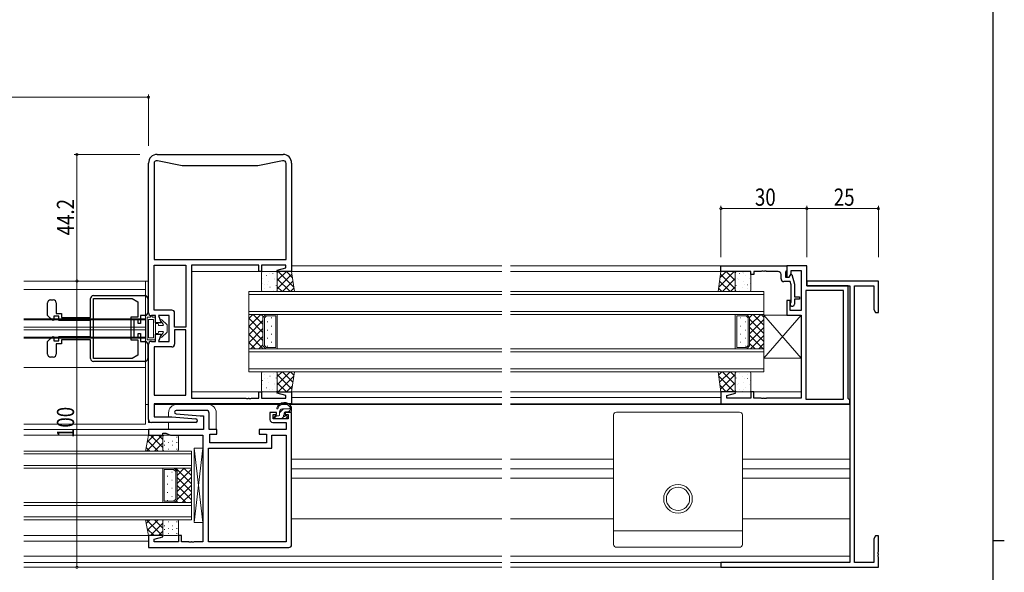
# Model space of a CAD drawing. Extents: x 0 to 1133, y 0 to 806.
# Drawn here: x 764 to 1108, y 416 to 609 of the extents above; entities that cross this region are included whole.
import ezdxf

# ---------------------------------------------------------------- set-up
doc = ezdxf.new("R2010")
doc.units = 0
for name, color, linetype, lineweight in [('YKK_11', 7, 'CONTINUOUS', 30), ('YKK_12', 2, 'CONTINUOUS', 13), ('YKK_13', 4, 'CONTINUOUS', 13), ('YKK_D', 6, 'CONTINUOUS', 13)]:
    doc.layers.add(name, color=color, linetype=linetype, lineweight=lineweight)
doc.layers.add('YKK_ZWAK', color=7, linetype='CONTINUOUS')
doc.styles.get("Standard").update_dxf_attribs({"font": 'ROMANS.SHX', "bigfont": 'EXTFONT.SHX'})

# ---------------------------------------------------------------- blocks, each defined once
blk = doc.blocks.new('A201')
at = {"layer": 'YKK_ZWAK', "color": 254, "linetype": 'Continuous'}
for p, q in [((571, 410), (571, 35)), ((571, 222.5), (573, 222.5))]:
    blk.add_line(p, q, dxfattribs=at)

msp = doc.modelspace()

# ---------------------------------------------------------------- linework, layer by layer
at = {"layer": 'YKK_11', "color": 0, "linetype": 'ByBlock', "lineweight": -2, "ltscale": 0.5}
for p, q in [((812, 561.87), (856, 561.87)), ((809, 506.57), (809, 558.87)), ((810.93, 558.71), (810.93, 525.17)), ((820.8, 557.87), (812.14, 559.69)), ((847.2, 557.87), (820.8, 557.87)), ((855.86, 559.69), (847.2, 557.87)), ((857.07, 525.17), (857.07, 558.71)), ((859, 558.87), (859, 520.97)), ((810.93, 525.17), (857.07, 525.17)), ((810.93, 525.17), (857.07, 525.17)), ((810.93, 507.5), (810.93, 523.24)), ((810.93, 523.24), (822, 523.24)), ((822, 523.24), (822, 501.57)), ((822, 523.24), (822, 501.57)), ((824, 523.24), (824, 476.7)), ((847.5, 523.24), (824, 523.24)), ((847.5, 520.97), (847.5, 523.24)), ((848.5, 523.24), (848.5, 520.97)), ((857, 523.24), (848.5, 523.24)), ((857, 522.31), (857, 523.24)), ((1009, 522.97), (1032, 522.97)), ((1009, 520.97), (1009, 522.97)), ((1032, 522.97), (1032, 518.97)), ((1032, 522.97), (1032, 521.27)), ((1039, 522.97), (1032, 522.97)), ((1039, 515.97), (1039, 522.97)), ((848.5, 520.97), (847.5, 520.97)), ((853.97, 521.49), (857, 522.31)), ((854.04, 520.97), (853.97, 521.49)), ((859, 520.97), (854.04, 520.97)), ((1019.5, 520.97), (1009, 520.97)), ((1019.5, 519.97), (1019.5, 520.97)), ((1020.5, 519.97), (1019.5, 519.97)), ((1023.04, 520.97), (1020.5, 520.97)), ((1020.5, 520.97), (1020.5, 519.97)), ((1023.23, 521.09), (1023.04, 520.97)), ((1023.77, 521.09), (1023.23, 521.09)), ((1023.96, 520.97), (1023.77, 521.09)), ((1024.04, 520.97), (1023.96, 520.97)), ((1024.23, 521.09), (1024.04, 520.97)), ((1024.77, 521.09), (1024.23, 521.09)), ((1024.96, 520.97), (1024.77, 521.09)), ((1029, 520.97), (1024.96, 520.97)), ((1030, 518.47), (1030, 519.97)), ((1031.7, 520.97), (1031.5, 520.77)), ((1031.5, 520.77), (1031.5, 518.97)), ((1032, 521.27), (1031.7, 520.97)), ((1032.8, 518.97), (1033.5, 520.19)), ((1032.8, 518.97), (1033.39, 520)), ((1033.39, 520), (1033.79, 519.95)), ((1033.5, 520.19), (1033.5, 521.34)), ((1033.5, 521.34), (1037, 521.34)), ((1033.79, 519.95), (1034.7, 516.54)), ((1037, 521.34), (1037, 507.37)), ((1033.21, 517.47), (1031, 517.47)), ((1031.5, 518.97), (1032.8, 518.97)), ((1032, 518.97), (1032.8, 518.97)), ((1033.5, 516.39), (1033.21, 517.47)), ((1033.5, 510.36), (1033.5, 516.39)), ((1034.7, 516.54), (1034.7, 512.17)), ((1064, 517.67), (1039, 517.67)), ((1039, 517.67), (1039, 516.04)), ((1039, 516.04), (1054, 516.04)), ((1054, 516.04), (1054, 419.3)), ((1055.63, 419.3), (1055.63, 516.04)), ((1055.63, 516.04), (1062.37, 516.04)), ((1062.37, 516.04), (1062.37, 507.77)), ((1064, 506.67), (1064, 517.67)), ((789.75, 512.57), (807.75, 512.57)), ((1038.63, 514.34), (1038.63, 476.4)), ((1038.63, 514.34), (1038.63, 476.4)), ((1051.87, 514.34), (1038.63, 514.34)), ((1053.5, 515.97), (1039, 515.97)), ((1051.87, 476.4), (1051.87, 514.34)), ((1053.5, 476.6), (1053.5, 515.97)), ((773.75, 505.65), (773.75, 510.07)), ((774.75, 511.07), (775.75, 511.07)), ((776.75, 510.07), (776.75, 506.37)), ((788.75, 504.97), (788.75, 511.57)), ((789.75, 490.57), (789.75, 511.57)), ((789.75, 511.57), (803.25, 511.57)), ((803.25, 511.57), (805.25, 510.42)), ((805.25, 510.42), (805.25, 505.07)), ((808.75, 511.57), (808.75, 506.57)), ((1033.2, 510.87), (1032, 510.87)), ((1032, 510.87), (1032, 505.74)), ((1033.2, 507.37), (1033.2, 510.87)), ((1033.41, 510.15), (1033.5, 510.36)), ((1034.7, 512.17), (1036.5, 512.17)), ((1036.5, 511.37), (1034.7, 511.37)), ((1034.7, 511.37), (1034.7, 509.62)), ((1036.5, 512.17), (1036.5, 511.37)), ((776.75, 506.37), (778.65, 506.37)), ((778.65, 506.37), (778.65, 504.97)), ((817.13, 507.5), (810.93, 507.5)), ((818.13, 501.57), (818.13, 506.5)), ((1032, 505.74), (1037, 505.74)), ((1037, 507.37), (1033.2, 507.37)), ((1037, 505.74), (1037, 476.7)), ((1062.37, 507.77), (1063, 506.67)), ((1063, 506.67), (1064, 506.67)), ((775.58, 503.82), (773.75, 505.65)), ((775.95, 503.97), (775.58, 503.82)), ((777.65, 505.37), (775.95, 505.37)), ((775.95, 505.37), (775.95, 503.97)), ((777.65, 503.87), (777.65, 505.37)), ((788.75, 503.87), (777.65, 503.87)), ((778.65, 504.97), (788.75, 504.97)), ((788.75, 498.27), (788.75, 503.87)), ((802.85, 505.07), (802.85, 497.07)), ((805.25, 505.07), (802.85, 505.07)), ((803.85, 504.07), (803.85, 498.07)), ((805.35, 504.07), (803.85, 504.07)), ((805.35, 502.82), (805.35, 504.07)), ((806.25, 502.82), (805.35, 502.82)), ((806.25, 505.57), (806.25, 502.82)), ((807.75, 505.57), (806.25, 505.57)), ((811.5, 505.57), (810, 505.57)), ((811.5, 503.07), (811.5, 505.57)), ((813.41, 503.07), (811.5, 503.07)), ((812.5, 505.57), (813.41, 503.07)), ((816.2, 505.57), (812.5, 505.57)), ((816.2, 496.57), (816.2, 505.57)), ((805.35, 498.07), (805.35, 499.32)), ((805.35, 499.32), (806.25, 499.32)), ((806.25, 499.32), (806.25, 496.57)), ((811.5, 496.57), (811.5, 499.07)), ((811.5, 499.07), (813.41, 499.07)), ((813.41, 499.07), (812.5, 496.57)), ((822, 501.57), (818.13, 501.57)), ((822, 500.57), (818.13, 500.57)), ((818.13, 500.57), (818.13, 495.64)), ((822, 477.77), (822, 500.57)), ((822, 477.77), (822, 500.57)), ((773.75, 496.5), (775.58, 498.33)), ((773.75, 492.07), (773.75, 496.5)), ((775.58, 498.33), (775.95, 498.17)), ((775.95, 498.17), (775.95, 496.77)), ((775.95, 496.77), (777.65, 496.77)), ((776.75, 495.77), (776.75, 492.07)), ((778.65, 495.77), (776.75, 495.77)), ((777.65, 498.27), (788.75, 498.27)), ((777.65, 496.77), (777.65, 498.27)), ((788.75, 497.17), (778.65, 497.17)), ((778.65, 497.17), (778.65, 495.77)), ((788.75, 490.57), (788.75, 497.17)), ((802.85, 497.07), (805.25, 497.07)), ((803.85, 498.07), (805.35, 498.07)), ((805.25, 497.07), (805.25, 491.73)), ((806.25, 496.57), (807.75, 496.57)), ((808.75, 495.57), (808.75, 490.57)), ((809, 469.27), (809, 495.57)), ((810, 496.57), (811.5, 496.57)), ((812.5, 496.57), (816.2, 496.57)), ((810.93, 494.64), (810.93, 477.77)), ((817.13, 494.64), (810.93, 494.64)), ((775.75, 491.07), (774.75, 491.07)), ((803.25, 490.57), (789.75, 490.57)), ((807.75, 489.57), (789.75, 489.57)), ((805.25, 491.73), (803.25, 490.57)), ((847.5, 478.97), (848.5, 478.97)), ((847.5, 476.7), (847.5, 478.97)), ((848.5, 478.97), (848.5, 476.7)), ((853.97, 478.45), (854.04, 478.97)), ((857, 477.64), (853.97, 478.45)), ((854.04, 478.97), (859, 478.97)), ((859, 478.97), (859, 474.77)), ((1009, 478.97), (1009, 474.77)), ((1013.96, 478.97), (1009, 478.97)), ((1011, 477.64), (1014.03, 478.45)), ((1014.03, 478.45), (1013.96, 478.97)), ((1020.5, 478.97), (1019.5, 478.97)), ((1019.5, 478.97), (1019.5, 476.7)), ((1020.5, 476.7), (1020.5, 478.97)), ((810.93, 477.77), (822, 477.77)), ((859, 474.77), (810.93, 474.77)), ((810.93, 474.77), (810.93, 470.2)), ((824, 476.7), (843.04, 476.7)), ((843.04, 476.7), (843.23, 476.58)), ((843.23, 476.58), (843.77, 476.58)), ((843.77, 476.58), (843.96, 476.7)), ((843.96, 476.7), (844.04, 476.7)), ((844.04, 476.7), (844.23, 476.58)), ((844.23, 476.58), (844.77, 476.58)), ((844.77, 476.58), (844.96, 476.7)), ((844.96, 476.7), (847.5, 476.7)), ((848.5, 476.7), (857, 476.7)), ((857, 476.7), (857, 477.64)), ((1009, 474.77), (1054, 474.77)), ((1011, 476.7), (1011, 477.64)), ((1019.5, 476.7), (1011, 476.7)), ((1023.04, 476.7), (1020.5, 476.7)), ((1023.23, 476.58), (1023.04, 476.7)), ((1023.77, 476.58), (1023.23, 476.58)), ((1023.96, 476.7), (1023.77, 476.58)), ((1024.04, 476.7), (1023.96, 476.7)), ((1024.23, 476.58), (1024.04, 476.7)), ((1024.77, 476.58), (1024.23, 476.58)), ((1024.96, 476.7), (1024.77, 476.58)), ((1037, 476.7), (1024.96, 476.7)), ((1038.63, 476.4), (1051.87, 476.4)), ((1053.7, 476.4), (1053.5, 476.6)), ((1054, 476.1), (1053.7, 476.4)), ((1054, 474.77), (1054, 476.1)), ((825.5, 468.27), (810, 468.27)), ((810.93, 470.2), (817.18, 470.2)), ((817.18, 470.2), (825.55, 469.47)), ((1063, 428.67), (1062.37, 427.58)), ((1062.37, 427.58), (1062.37, 419.3)), ((1064, 428.67), (1063, 428.67)), ((1064, 423.13), (1064, 428.67)), ((1063.88, 422.95), (1064, 423.13)), ((1063.88, 422.4), (1063.88, 422.95)), ((1064, 422.22), (1063.88, 422.4)), ((1063.88, 421.95), (1064, 422.13)), ((1063.88, 421.4), (1063.88, 421.95)), ((1064, 421.22), (1063.88, 421.4)), ((1064, 422.13), (1064, 422.22)), ((1064, 417.67), (1064, 421.22)), ((1054, 419.3), (1009, 419.3)), ((1009, 419.3), (1009, 417.67)), ((1009, 417.67), (1064, 417.67)), ((1062.37, 419.3), (1055.63, 419.3))]:
    msp.add_line(p, q, dxfattribs=at)
at = {"layer": 'YKK_11', "color": 0, "linetype": 'ByBlock', "lineweight": -2}
for p, q in [((829.2, 472.47), (818.7, 472.47)), ((830.2, 465.77), (830.2, 471.47)), ((853.7, 471.77), (851.4, 471.77)), ((851.4, 471.77), (851.4, 469.27)), ((853.7, 471.07), (853.7, 471.77)), ((859, 471.77), (856.7, 471.77)), ((856.7, 471.77), (856.7, 471.07)), ((859, 425.57), (859, 471.77)), ((818.65, 471.27), (827.02, 470.54)), ((827.02, 470.54), (828.27, 470.54)), ((828.27, 470.54), (828.27, 465.77)), ((852.4, 468.27), (857.07, 468.27)), ((852.6, 469.47), (852.6, 471.07)), ((852.6, 471.07), (853.7, 471.07)), ((857.8, 469.47), (852.6, 469.47)), ((856.7, 471.07), (857.8, 471.07)), ((857.07, 468.27), (857.07, 465.77)), ((857.8, 471.07), (857.8, 469.47)), ((828.27, 465.77), (809, 465.77)), ((809, 465.77), (809, 463.77)), ((814, 463.77), (814, 464.47)), ((814, 464.47), (815, 464.47)), ((815, 464.47), (816.73, 463.84)), ((832.9, 465.77), (830.2, 465.77)), ((832.9, 464.17), (832.9, 465.77)), ((857.07, 465.77), (847.7, 465.77)), ((847.7, 465.77), (847.7, 464.17)), ((809, 463.77), (814, 463.77)), ((816.73, 463.84), (828, 463.84)), ((828, 463.84), (828, 426.5)), ((830.4, 461.17), (830.4, 464.17)), ((830.4, 464.17), (832.9, 464.17)), ((850.2, 461.17), (830.4, 461.17)), ((847.7, 464.17), (850.2, 464.17)), ((850.2, 464.17), (850.2, 461.17)), ((852.13, 459.24), (852.13, 463.84)), ((852.13, 463.84), (857.07, 463.84)), ((857.07, 463.84), (857.07, 426.5)), ((857.07, 463.84), (857.07, 426.5)), ((830, 426.5), (830, 459.24)), ((830, 459.24), (852.13, 459.24)), ((809, 428.77), (809, 424.57)), ((813.96, 428.77), (809, 428.77)), ((811, 427.44), (814.03, 428.25)), ((811, 426.5), (811, 427.44)), ((814.03, 428.25), (813.96, 428.77)), ((820.5, 428.77), (819.5, 428.77)), ((819.5, 428.77), (819.5, 426.5)), ((820.5, 426.5), (820.5, 428.77)), ((809, 424.57), (858, 424.57)), ((819.5, 426.5), (811, 426.5)), ((823.04, 426.5), (820.5, 426.5)), ((823.23, 426.38), (823.04, 426.5)), ((823.78, 426.38), (823.23, 426.38)), ((823.96, 426.5), (823.78, 426.38)), ((824.04, 426.5), (823.96, 426.5)), ((824.23, 426.38), (824.04, 426.5)), ((824.78, 426.38), (824.23, 426.38)), ((824.96, 426.5), (824.78, 426.38)), ((828, 426.5), (824.96, 426.5)), ((857.07, 426.5), (830, 426.5))]:
    msp.add_line(p, q, dxfattribs=at)
at = {"layer": 'YKK_11', "color": 0, "linetype": 'ByBlock', "lineweight": -2, "ltscale": 0.5}
for centre, radius, start, end in [((812, 558.87), 3, 90, 180), ((856, 558.87), 3, 0, 90), ((811.93, 558.71), 1, 78.1552, 180), ((856.07, 558.71), 1, 360, 101.8448), ((1029, 519.97), 1, 0, 90), ((1031, 518.47), 1, 180, 270), ((789.75, 511.57), 1, 90, 180), ((807.75, 511.57), 1, 0, 90), ((774.75, 510.07), 1, 90, 180), ((775.75, 510.07), 1, 0, 90), ((1033.95, 509.62), 0.75, 135.5847, 360), ((807.75, 506.57), 1, 270, 0), ((810, 506.57), 1, 180, 270), ((817.13, 506.5), 1, 0, 90), ((807.75, 495.57), 1, 360, 90), ((810, 495.57), 1, 90, 180), ((817.13, 495.64), 1, 270, 360), ((774.75, 492.07), 1, 180, 270), ((775.75, 492.07), 1, 270, 0), ((789.75, 490.57), 1, 180, 270), ((807.75, 490.57), 1, 270, 0), ((810, 469.27), 1, 180, 270), ((825.5, 468.87), 0.6, 270, 85)]:
    msp.add_arc(centre, radius, start, end, dxfattribs=at)
at = {"layer": 'YKK_11', "color": 0, "linetype": 'ByBlock', "lineweight": -2}
for centre, radius, start, end in [((818.7, 471.87), 0.6, 90, 265), ((829.2, 471.47), 1, 0, 90), ((852.4, 469.27), 1, 180, 270), ((858, 425.57), 1, 270, 360)]:
    msp.add_arc(centre, radius, start, end, dxfattribs=at)
at = {"layer": 'YKK_12'}
for p, q in [((859, 522.97), (932.5, 522.97)), ((935.5, 522.97), (1009.3, 522.97)), ((824, 520.97), (932.5, 520.97)), ((935.5, 520.97), (1009.5, 520.97)), ((765.5, 517.67), (809, 517.67)), ((808, 467.68), (808, 517.67)), ((765.5, 514.68), (808, 514.68)), ((808, 504.48), (765.5, 504.48)), ((808, 504.07), (765.5, 504.07)), ((808, 501.52), (765.5, 501.52)), ((808, 500.62), (765.5, 500.62)), ((808, 498.07), (765.5, 498.07)), ((808, 497.68), (765.5, 497.68)), ((808, 487.48), (765.5, 487.48)), ((932.5, 478.97), (824, 478.97)), ((1037, 478.97), (935.5, 478.97)), ((858.33, 474.77), (932.5, 474.77)), ((932.5, 476.97), (859, 476.97)), ((1009, 476.97), (935.5, 476.97)), ((935.5, 474.77), (1054, 474.77)), ((809, 474.57), (808, 474.57)), ((809, 474.57), (809, 468.27)), ((854.62, 474.57), (810.95, 474.57)), ((816, 471.57), (816, 470.2)), ((829.7, 474.57), (819, 474.57)), ((832.7, 471.57), (832.7, 465.76)), ((857.31, 474.57), (855.44, 474.57)), ((932.5, 474.57), (858.29, 474.57)), ((1054, 474.57), (935.5, 474.57)), ((809, 468.27), (816, 468.27)), ((816, 468.27), (816, 465.77)), ((808, 467.68), (765.5, 467.68)), ((809.3, 465.77), (765.5, 465.77)), ((809, 463.77), (765.5, 463.77)), ((859, 455.47), (932.5, 455.47)), ((935.5, 455.47), (971.5, 455.47)), ((1016.5, 455.47), (1054, 455.47)), ((859, 452.07), (932.5, 452.07)), ((935.5, 452.07), (971.5, 452.07)), ((1016.5, 452.07), (1054, 452.07)), ((859, 448.77), (932.5, 448.77)), ((935.5, 448.77), (971.5, 448.77)), ((1016.5, 448.77), (1054, 448.77)), ((859, 434.57), (932.5, 434.57)), ((935.5, 434.57), (971.5, 434.57)), ((1016.5, 434.57), (1054, 434.57)), ((809.14, 428.77), (765.5, 428.77)), ((809, 426.77), (765.5, 426.77)), ((932.5, 421.57), (765.5, 421.57)), ((1054, 421.57), (935.5, 421.57)), ((932.5, 419.3), (765.5, 419.3)), ((765.5, 417.67), (932.5, 417.67)), ((1009.3, 419.3), (935.5, 419.3)), ((935.5, 417.67), (1009.3, 417.67))]:
    msp.add_line(p, q, dxfattribs=at)
at = {"layer": 'YKK_12', "linetype": 'Continuous'}
for p, q in [((932.5, 513.97), (844, 513.97)), ((844, 513.97), (844, 505.97)), ((844, 512.97), (932.5, 512.97)), ((1024, 513.97), (935.5, 513.97)), ((935.5, 512.97), (1024, 512.97)), ((1024, 505.97), (1024, 513.97)), ((932.5, 506.97), (844, 506.97)), ((844, 501.74), (848.23, 505.97)), ((844, 505.97), (850, 505.97)), ((844, 505.97), (932.5, 505.97)), ((844, 493.97), (844, 505.97)), ((844, 504.57), (845.4, 505.97)), ((849, 502.54), (845.57, 505.97)), ((849.2, 505.17), (848.39, 505.97)), ((850, 505.97), (849, 504.97)), ((854, 493.97), (854, 505.97)), ((1024, 506.97), (935.5, 506.97)), ((935.5, 505.97), (1024, 505.97)), ((1014, 493.97), (1014, 505.97)), ((1024, 505.97), (1018, 505.97)), ((1018, 505.97), (1019, 504.97)), ((1019, 502.09), (1022.88, 505.97)), ((1019, 504.92), (1020.05, 505.97)), ((1024, 502.19), (1020.22, 505.97)), ((1024, 505.02), (1023.05, 505.97)), ((1024, 493.97), (1024, 505.97)), ((849, 499.71), (844, 504.71)), ((844, 498.92), (849, 503.92)), ((849, 504.97), (849, 494.97)), ((850.21, 505.47), (849.5, 504.76)), ((849.5, 504.76), (849.5, 495.18)), ((853.5, 505.47), (850.21, 505.47)), ((850.44, 503.35), (850.64, 503.35)), ((851.86, 504.77), (852.06, 504.77)), ((853.47, 503.35), (853.5, 503.35)), ((853.5, 494.47), (853.5, 505.47)), ((1014.5, 494.47), (1014.5, 505.47)), ((1014.5, 505.47), (1017.79, 505.47)), ((1014.5, 503.35), (1014.58, 503.35)), ((1015.79, 504.77), (1015.99, 504.77)), ((1017.41, 503.35), (1017.61, 503.35)), ((1017.79, 505.47), (1018.5, 504.76)), ((1018.5, 504.76), (1018.5, 495.18)), ((1019, 504.97), (1019, 494.97)), ((1024, 499.36), (1019, 504.36)), ((1019, 499.26), (1024, 504.26)), ((1024, 502.47), (1024, 490.47)), ((1024, 490.47), (1024, 502.47)), ((849, 496.88), (844, 501.88)), ((844, 496.09), (849, 501.09)), ((849.08, 493.97), (844, 499.05)), ((850.44, 500.52), (850.64, 500.52)), ((851.86, 501.94), (852.06, 501.94)), ((851.86, 499.11), (852.06, 499.11)), ((853.47, 500.52), (853.5, 500.52)), ((1014.5, 500.52), (1014.58, 500.52)), ((1015.79, 501.94), (1015.99, 501.94)), ((1015.79, 499.11), (1015.99, 499.11)), ((1017.41, 500.52), (1017.61, 500.52)), ((1024, 496.53), (1019, 501.53)), ((1019, 496.43), (1024, 501.43)), ((846.25, 493.97), (844, 496.22)), ((844.71, 493.97), (849, 498.26)), ((847.54, 493.97), (849, 495.43)), ((850.44, 497.69), (850.64, 497.69)), ((851.86, 496.28), (852.06, 496.28)), ((853.47, 497.69), (853.5, 497.69)), ((1014.5, 497.69), (1014.58, 497.69)), ((1015.79, 496.28), (1015.99, 496.28)), ((1017.41, 497.69), (1017.61, 497.69)), ((1023.73, 493.97), (1019, 498.7)), ((1020.91, 493.97), (1019, 495.87)), ((1019.37, 493.97), (1024, 498.61)), ((1022.19, 493.97), (1024, 495.78)), ((850, 493.97), (844, 493.97)), ((932.5, 493.97), (844, 493.97)), ((844, 493.97), (844, 485.97)), ((844, 492.97), (932.5, 492.97)), ((849, 494.97), (850, 493.97)), ((850.21, 494.47), (849.5, 495.18)), ((853.5, 494.47), (850.21, 494.47)), ((850.44, 494.86), (850.64, 494.86)), ((853.47, 494.86), (853.5, 494.86)), ((1024, 493.97), (935.5, 493.97)), ((935.5, 492.97), (1024, 492.97)), ((1014.5, 494.86), (1014.58, 494.86)), ((1014.5, 494.47), (1017.79, 494.47)), ((1017.41, 494.86), (1017.61, 494.86)), ((1017.79, 494.47), (1018.5, 495.18)), ((1019, 494.97), (1018, 493.97)), ((1018, 493.97), (1024, 493.97)), ((1018.08, 493.97), (1018.04, 494.01)), ((1024, 485.97), (1024, 493.97)), ((932.5, 486.97), (844, 486.97)), ((844, 485.97), (932.5, 485.97)), ((1024, 486.97), (935.5, 486.97)), ((935.5, 485.97), (1024, 485.97)), ((824, 458.27), (765.5, 458.27)), ((824, 452.27), (824, 458.27)), ((765.5, 457.27), (824, 457.27)), ((824, 453.27), (765.5, 453.27)), ((765.5, 452.27), (824, 452.27)), ((814, 440.27), (814, 452.27)), ((814.5, 451.77), (817.79, 451.77)), ((814.5, 440.77), (814.5, 451.77)), ((817.11, 450.91), (817.31, 450.91)), ((817.79, 451.77), (818.5, 451.07)), ((824, 452.27), (818, 452.27)), ((818, 452.27), (819, 451.27)), ((818.33, 451.94), (818.66, 452.27)), ((818.5, 451.07), (818.5, 441.48)), ((824, 446.84), (818.57, 452.27)), ((819, 449.78), (821.49, 452.27)), ((819, 446.96), (824, 451.96)), ((819, 451.27), (819, 441.27)), ((824, 449.67), (821.39, 452.27)), ((824, 452.27), (824, 440.27)), ((824, 440.27), (824, 452.27)), ((815.5, 449.49), (815.7, 449.49)), ((817.11, 448.08), (817.31, 448.08)), ((819, 444.13), (824, 449.13)), ((824, 444.01), (819, 449.01)), ((815.5, 446.66), (815.7, 446.66)), ((815.5, 443.83), (815.7, 443.83)), ((817.11, 445.25), (817.31, 445.25)), ((819, 441.3), (824, 446.3)), ((824, 441.18), (819, 446.18)), ((814.5, 440.77), (817.79, 440.77)), ((815.5, 441), (815.7, 441)), ((817.11, 442.42), (817.31, 442.42)), ((817.79, 440.77), (818.5, 441.48)), ((819, 441.27), (818, 440.27)), ((819.25, 440.27), (818.63, 440.9)), ((822.08, 440.27), (819, 443.35)), ((820.8, 440.27), (824, 443.47)), ((823.63, 440.27), (824, 440.64)), ((824, 440.27), (765.5, 440.27)), ((765.5, 439.27), (824, 439.27)), ((818, 440.27), (824, 440.27)), ((824, 434.27), (824, 440.27)), ((824, 435.27), (765.5, 435.27)), ((765.5, 434.27), (824, 434.27))]:
    msp.add_line(p, q, dxfattribs=at)
at = {"layer": 'YKK_12', "linetype": 'Continuous', "ltscale": 0.5}
for p, q in [((824, 458.27), (824, 452.27)), ((824, 440.27), (824, 434.27))]:
    msp.add_line(p, q, dxfattribs=at)
at = {"layer": 'YKK_12'}
for centre, start, end in [((819, 471.57), 90, 180), ((829.7, 471.57), 0, 90)]:
    msp.add_arc(centre, 3, start, end, dxfattribs=at)
at = {"layer": 'YKK_13', "linetype": 'Continuous'}
for p, q in [((848.5, 520.47), (848.5, 514.47)), ((853.5, 520.97), (849, 520.97)), ((854, 514.47), (854, 520.47)), ((1014, 514.47), (1014, 520.47)), ((1014.5, 520.97), (1019, 520.97)), ((1019.5, 520.47), (1019.5, 514.47)), ((849, 513.97), (853.5, 513.97)), ((1019, 513.97), (1014.5, 513.97)), ((848.5, 479.47), (848.5, 485.47)), ((849, 485.97), (853.5, 485.97)), ((854, 485.47), (854, 479.47)), ((1014, 485.47), (1014, 479.47)), ((1019, 485.97), (1014.5, 485.97)), ((1019.5, 479.47), (1019.5, 485.47)), ((853.5, 478.97), (849, 478.97)), ((1014.5, 478.97), (1019, 478.97)), ((972.5, 471.87), (1015.5, 471.87)), ((971.5, 430.7), (971.5, 470.87)), ((1016.5, 470.87), (1016.5, 430.7)), ((971.5, 425.67), (971.5, 430.7)), ((1016.5, 430.7), (1016.5, 425.67)), ((1015.5, 424.67), (972.5, 424.67))]:
    msp.add_line(p, q, dxfattribs=at)
at = {"layer": 'YKK_13'}
for p, q in [((850.3, 519.63), (850.27, 519.59)), ((851.12, 520.33), (851.11, 520.32)), ((851.33, 520.93), (851.25, 520.88)), ((852.49, 520.27), (852.46, 520.23)), ((857.17, 520.97), (854, 517.8)), ((854.34, 520.97), (854, 520.62)), ((859.13, 520.09), (854, 514.97)), ((859.78, 515.53), (854.34, 520.97)), ((859.3, 518.83), (857.17, 520.97)), ((1008.22, 515.54), (1013.66, 520.97)), ((1008.7, 518.84), (1010.83, 520.97)), ((1008.88, 520.1), (1014, 514.97)), ((1010.83, 520.97), (1014, 517.8)), ((1013.66, 520.97), (1014, 520.63)), ((1015.51, 520.28), (1015.54, 520.23)), ((1016.67, 520.93), (1016.75, 520.88)), ((1016.88, 520.33), (1016.89, 520.32)), ((1017.7, 519.63), (1017.73, 519.59)), ((848.84, 516.96), (848.82, 516.92)), ((848.95, 518.38), (848.94, 518.38)), ((849.68, 516.36), (849.59, 516.31)), ((850.67, 516.33), (850.66, 516.32)), ((851.03, 517.61), (851.01, 517.56)), ((852.92, 518.2), (852.9, 518.15)), ((853.14, 518.54), (853.13, 518.53)), ((853.65, 516.17), (853.63, 516.13)), ((858.51, 513.97), (854, 518.48)), ((859.48, 517.62), (855.83, 513.97)), ((1008.52, 517.62), (1012.17, 513.97)), ((1009.49, 513.97), (1014, 518.49)), ((1014.35, 516.18), (1014.37, 516.13)), ((1014.86, 518.54), (1014.87, 518.54)), ((1015.08, 518.2), (1015.1, 518.16)), ((1016.97, 517.61), (1016.99, 517.57)), ((1017.33, 516.33), (1017.34, 516.33)), ((1018.32, 516.36), (1018.41, 516.31)), ((1019.05, 518.39), (1019.06, 518.38)), ((1019.16, 516.97), (1019.18, 516.92)), ((849.57, 514.94), (849.55, 514.89)), ((851.46, 515.53), (851.44, 515.49)), ((852.65, 514.51), (852.65, 514.51)), ((854, 514.94), (853.97, 514.93)), ((855.69, 513.97), (854, 515.65)), ((859.83, 515.14), (858.66, 513.97)), ((1008.17, 515.15), (1009.34, 513.97)), ((1012.31, 513.97), (1014, 515.66)), ((1014, 514.95), (1014.03, 514.93)), ((1015.35, 514.52), (1015.35, 514.51)), ((1016.54, 515.53), (1016.56, 515.49)), ((1018.43, 514.94), (1018.45, 514.9)), ((1024, 505.74), (1024, 490.74)), ((1024, 505.74), (1037, 490.74)), ((1037, 505.74), (1024, 490.74)), ((1037, 505.74), (1024, 505.74)), ((1037, 490.74), (1037, 505.74)), ((1024, 490.74), (1037, 490.74)), ((849.57, 485), (849.55, 485.04)), ((852.65, 485.42), (852.65, 485.43)), ((858.51, 485.97), (854, 481.45)), ((855.69, 485.97), (854, 484.28)), ((859.48, 482.32), (855.83, 485.97)), ((859.83, 484.79), (858.66, 485.97)), ((1008.17, 484.8), (1009.34, 485.97)), ((1008.52, 482.32), (1012.17, 485.97)), ((1009.49, 485.97), (1014, 481.46)), ((1012.31, 485.97), (1014, 484.29)), ((1015.35, 485.43), (1015.35, 485.43)), ((1018.43, 485), (1018.45, 485.05)), ((848.84, 482.97), (848.82, 483.02)), ((849.68, 483.58), (849.59, 483.62)), ((850.67, 483.6), (850.66, 483.61)), ((851.03, 482.33), (851.01, 482.37)), ((851.46, 484.41), (851.44, 484.45)), ((852.92, 481.74), (852.9, 481.78)), ((853.65, 483.76), (853.63, 483.81)), ((854, 484.99), (853.97, 485.01)), ((859.13, 479.84), (854, 484.97)), ((857.17, 478.97), (854, 482.14)), ((859.78, 484.4), (854.34, 478.97)), ((1008.22, 484.41), (1013.66, 478.97)), ((1008.88, 479.85), (1014, 484.97)), ((1010.83, 478.97), (1014, 482.14)), ((1014, 485), (1014.03, 485.01)), ((1014.35, 483.77), (1014.37, 483.81)), ((1015.08, 481.74), (1015.1, 481.79)), ((1016.54, 484.41), (1016.56, 484.45)), ((1016.97, 482.33), (1016.99, 482.38)), ((1017.33, 483.61), (1017.34, 483.62)), ((1018.32, 483.58), (1018.41, 483.63)), ((1019.16, 482.98), (1019.18, 483.02)), ((848.95, 481.55), (848.94, 481.56)), ((850.3, 480.3), (850.27, 480.35)), ((851.12, 479.61), (851.11, 479.62)), ((851.33, 479.01), (851.25, 479.06)), ((852.49, 479.66), (852.46, 479.7)), ((853.14, 481.4), (853.13, 481.4)), ((854.34, 478.97), (854, 479.31)), ((859.3, 481.1), (857.17, 478.97)), ((1008.7, 481.11), (1010.83, 478.97)), ((1013.66, 478.97), (1014, 479.32)), ((1014.86, 481.4), (1014.87, 481.41)), ((1015.51, 479.67), (1015.54, 479.71)), ((1016.67, 479.01), (1016.75, 479.06)), ((1016.88, 479.61), (1016.89, 479.62)), ((1017.7, 480.31), (1017.73, 480.35)), ((1019.05, 481.56), (1019.06, 481.56)), ((854.8, 470.87), (854.8, 471.97)), ((855.8, 472.97), (859, 472.97)), ((856.4, 471.03), (856.4, 471.67)), ((856.7, 471.97), (858.7, 471.97)), ((859, 472.27), (859, 473.57)), ((852.9, 470.27), (852.9, 469.77)), ((854.5, 470.57), (853.2, 470.57)), ((853.2, 469.47), (853.7, 469.47)), ((853.9, 469.67), (855.9, 469.67)), ((856.1, 469.47), (856.7, 469.47)), ((857.2, 470.57), (856.86, 470.57)), ((856.91, 469.56), (857.41, 470.06)), ((808.27, 458.27), (813.77, 463.77)), ((808.57, 461.39), (810.95, 463.77)), ((808.67, 461.95), (812.35, 458.27)), ((809.68, 463.77), (814, 459.45)), ((811.1, 458.27), (814, 461.17)), ((812.5, 463.77), (814, 462.28)), ((808.23, 459.56), (809.52, 458.27)), ((813.93, 458.27), (814, 458.34)), ((808.23, 432.99), (809.52, 434.27)), ((808.27, 434.27), (813.77, 428.77)), ((808.67, 430.59), (812.35, 434.27)), ((811.1, 434.27), (814, 431.38)), ((813.93, 434.27), (814, 434.2)), ((808.57, 431.15), (810.95, 428.77)), ((809.68, 428.77), (814, 433.1)), ((812.5, 428.77), (814, 430.27)), ((971.5, 430.39), (1016.5, 430.39))]:
    msp.add_line(p, q, dxfattribs=at)
at = {"layer": 'YKK_13', "linetype": 'Continuous', "ltscale": 0.5}
for p, q in [((854, 520.97), (854, 513.97)), ((859, 520.97), (854, 520.97)), ((860, 513.97), (859, 520.97)), ((1008, 513.97), (1009, 520.97)), ((1009, 520.97), (1014, 520.97)), ((1014, 520.97), (1014, 513.97)), ((854, 513.97), (860, 513.97)), ((1014, 513.97), (1008, 513.97)), ((808.5, 505.07), (808.5, 497.07)), ((809.7, 505.07), (808.5, 505.07)), ((809, 504.27), (809, 497.87)), ((810.8, 504.27), (809, 504.27)), ((811.5, 505.07), (810.3, 505.07)), ((810.8, 497.87), (810.8, 504.27)), ((811.5, 505.07), (811.5, 501.07)), ((811.5, 502.77), (812.2, 502.77)), ((812.5, 502.07), (812.5, 502.47)), ((814.14, 502.56), (813.26, 503.69)), ((813.71, 504.09), (815.5, 502.37)), ((815.5, 501.07), (815.5, 502.37)), ((811.5, 501.07), (811.5, 497.07)), ((811.5, 499.37), (812.2, 499.37)), ((812.5, 502.07), (813.9, 502.07)), ((812.5, 500.07), (813.9, 500.07)), ((812.5, 499.67), (812.5, 500.07)), ((814.14, 499.59), (813.26, 498.46)), ((813.71, 498.06), (815.5, 499.77)), ((815.5, 499.77), (815.5, 501.07)), ((811.5, 497.07), (808.5, 497.07)), ((810.8, 497.87), (809, 497.87)), ((854, 478.97), (854, 485.97)), ((854, 485.97), (860, 485.97)), ((860, 485.97), (859, 478.97)), ((1008, 485.97), (1009, 478.97)), ((1014, 485.97), (1008, 485.97)), ((1014, 478.97), (1014, 485.97)), ((859, 478.97), (854, 478.97)), ((1009, 478.97), (1014, 478.97)), ((809, 463.77), (808, 458.27)), ((809, 463.77), (814, 463.77)), ((814, 458.27), (814, 463.77)), ((814, 463.27), (814, 458.77)), ((814.5, 463.77), (819, 463.77)), ((814.72, 461.71), (814.52, 461.71)), ((816.14, 461.29), (815.94, 461.29)), ((817.55, 461.71), (817.35, 461.71)), ((818.96, 463.12), (818.76, 463.12)), ((818.96, 461.29), (818.76, 461.29)), ((819.5, 463.27), (819.5, 458.77)), ((814, 458.27), (808, 458.27)), ((819, 458.27), (814.5, 458.27)), ((814.72, 460.38), (814.52, 460.38)), ((816.14, 458.96), (815.94, 458.96)), ((817.55, 460.38), (817.35, 460.38)), ((818.96, 458.96), (818.76, 458.96)), ((825, 433.27), (825, 459.27)), ((825, 459.27), (828, 433.27)), ((825, 433.27), (828, 459.27)), ((828, 459.27), (825, 459.27)), ((828, 433.27), (828, 459.27)), ((814, 434.27), (808, 434.27)), ((809, 428.77), (808, 434.27)), ((814, 434.27), (814, 428.77)), ((814, 429.27), (814, 433.77)), ((819, 434.27), (814.5, 434.27)), ((816.14, 433.58), (815.94, 433.58)), ((818.96, 433.58), (818.76, 433.58)), ((819.5, 429.27), (819.5, 433.77)), ((814.72, 432.17), (814.52, 432.17)), ((814.72, 430.84), (814.52, 430.84)), ((816.14, 431.25), (815.94, 431.25)), ((817.55, 432.17), (817.35, 432.17)), ((817.55, 430.84), (817.35, 430.84)), ((818.96, 431.25), (818.76, 431.25)), ((825, 433.27), (828, 433.27)), ((809, 428.77), (814, 428.77)), ((814.5, 428.77), (819, 428.77)), ((816.14, 429.42), (815.94, 429.42)), ((818.96, 429.42), (818.76, 429.42))]:
    msp.add_line(p, q, dxfattribs=at)
at = {"layer": 'YKK_13', "lineweight": -3}
for p, q in [((854.8, 471.66), (856.11, 472.97)), ((857.94, 471.97), (858.94, 472.97)), ((852.9, 469.76), (853.71, 470.57)), ((855.64, 469.67), (856.31, 470.34))]:
    msp.add_line(p, q, dxfattribs=at)
at = {"layer": 'YKK_13', "linetype": 'Continuous'}
for radius in [5, 4.05]:
    msp.add_circle((994, 441.57), radius, dxfattribs=at)
for centre, radius, start, end in [((849, 520.47), 0.5, 90, 180), ((853.5, 520.47), 0.5, 0, 90), ((1014.5, 520.47), 0.5, 90, 180), ((1019, 520.47), 0.5, 0, 90), ((849, 514.47), 0.5, 180, 270), ((853.5, 514.47), 0.5, 270, 0), ((1014.5, 514.47), 0.5, 180, 270), ((1019, 514.47), 0.5, 270, 360), ((849, 485.47), 0.5, 90, 180), ((853.5, 485.47), 0.5, 360, 90), ((1014.5, 485.47), 0.5, 90, 180), ((1019, 485.47), 0.5, 0, 90), ((849, 479.47), 0.5, 180, 270), ((853.5, 479.47), 0.5, 270, 0), ((1014.5, 479.47), 0.5, 180, 270), ((1019, 479.47), 0.5, 270, 0), ((972.5, 470.87), 1, 90, 180), ((1015.5, 470.87), 1, 360, 90), ((972.5, 425.67), 1, 180, 270), ((1015.5, 425.67), 1, 270, 0)]:
    msp.add_arc(centre, radius, start, end, dxfattribs=at)
at = {"layer": 'YKK_13', "linetype": 'Continuous', "ltscale": 0.5}
for centre, radius, start, end in [((810, 505.07), 0.3, 0.0064, 180.0064), ((812.2, 502.47), 0.3, 0, 90), ((813.5, 503.87), 0.3, 38.5897, 217.6679), ((813.9, 502.37), 0.3, 270, 37.6679), ((812.2, 499.67), 0.3, 270, 360), ((813.9, 499.77), 0.3, 322.3321, 90), ((813.5, 498.27), 0.3, 142.3321, 321.4103), ((814.5, 463.27), 0.5, 90, 180), ((819, 463.27), 0.5, 0, 90), ((814.5, 458.77), 0.5, 180, 270), ((819, 458.77), 0.5, 270, 0), ((814.5, 433.77), 0.5, 90, 180), ((819, 433.77), 0.5, 0, 90), ((814.5, 429.27), 0.5, 180, 270), ((819, 429.27), 0.5, 270, 0)]:
    msp.add_arc(centre, radius, start, end, dxfattribs=at)
at = {"layer": 'YKK_13'}
for centre, radius, start, end in [((856.45, 472.52), 2.76, 22.5283, 163.6388), ((856.38, 472.47), 2.31, 31.6219, 156.9787), ((854.05, 473.22), 0.25, 163.6388, 35.5816), ((855.8, 471.97), 1, 90, 180), ((856.7, 471.67), 0.3, 90, 180), ((858.6, 473.83), 0.3, 211.6219, 246.9504), ((858.7, 472.97), 0.3, 126.8699, 180), ((858.4, 473.37), 0.2, 306.8699, 66.9504), ((858.7, 472.27), 0.3, 270, 0), ((853.2, 470.27), 0.3, 90, 180), ((853.2, 469.77), 0.3, 180, 270), ((853.7, 469.67), 0.2, 270, 0), ((854.5, 470.87), 0.3, 270, 0), ((856.1, 469.67), 0.2, 180, 270), ((856.4, 470.57), 0.25, 123.0557, 326.9443), ((856.1, 471.03), 0.3, 303.0557, 0), ((856.86, 470.27), 0.3, 90, 146.9443), ((856.7, 469.77), 0.3, 270, 315), ((857.2, 470.27), 0.3, 315, 90)]:
    msp.add_arc(centre, radius, start, end, dxfattribs=at)
at = {"layer": 'YKK_D'}
for p, q in [((594, 581.87), (809, 581.87)), ((809, 564.87), (809, 582.87)), ((806, 561.87), (783, 561.87)), ((784, 561.87), (784, 517.67)), ((1009, 525.97), (1009, 543.97)), ((1039, 525.97), (1039, 543.97)), ((1039, 525.97), (1039, 543.97)), ((1064, 525.97), (1064, 543.97)), ((1009, 542.97), (1039, 542.97)), ((1039, 542.97), (1064, 542.97)), ((806, 517.67), (783, 517.67)), ((806, 517.67), (783, 517.67)), ((784, 417.67), (784, 517.67)), ((806, 417.67), (783, 417.67))]:
    msp.add_line(p, q, dxfattribs=at)
at = {"layer": 'YKK_D', "linetype": 'ByBlock', "const_width": 0.85}
for points in [[(808.89, 581.87, 1), (809.11, 581.87, 1)], [(784, 561.76, 1), (784, 561.98, 1)], [(1009.11, 542.97, 1), (1008.89, 542.97, 1)], [(1038.89, 542.97, 1), (1039.11, 542.97, 1)], [(1039.11, 542.97, 1), (1038.89, 542.97, 1)], [(1063.89, 542.97, 1), (1064.11, 542.97, 1)], [(784, 517.57, 1), (784, 517.78, 1)], [(784, 517.78, 1), (784, 517.57, 1)], [(784, 417.78, 1), (784, 417.57, 1)]]:
    msp.add_lwpolyline(points, format="xyb", close=True, dxfattribs=at)

# ---------------------------------------------------------------- block references
at = {"layer": 'YKK_ZWAK', "xscale": 2, "yscale": 2, "zscale": 2}
msp.add_blockref('A201', (-38, -18), dxfattribs=at)

# ---------------------------------------------------------------- texts
at = {"layer": 'YKK_D', "width": 0.8}
for s, p in [('30', (1020.87, 543.97)), ('25', (1048.42, 543.97))]:
    msp.add_text(s, height=6, dxfattribs=at).set_placement(p)
for s, p in [('44.2', (783, 533.61)), ('100', (783, 462.81))]:
    msp.add_text(s, height=6, rotation=90, dxfattribs=at).set_placement(p)

doc.saveas('drawing.dxf')
